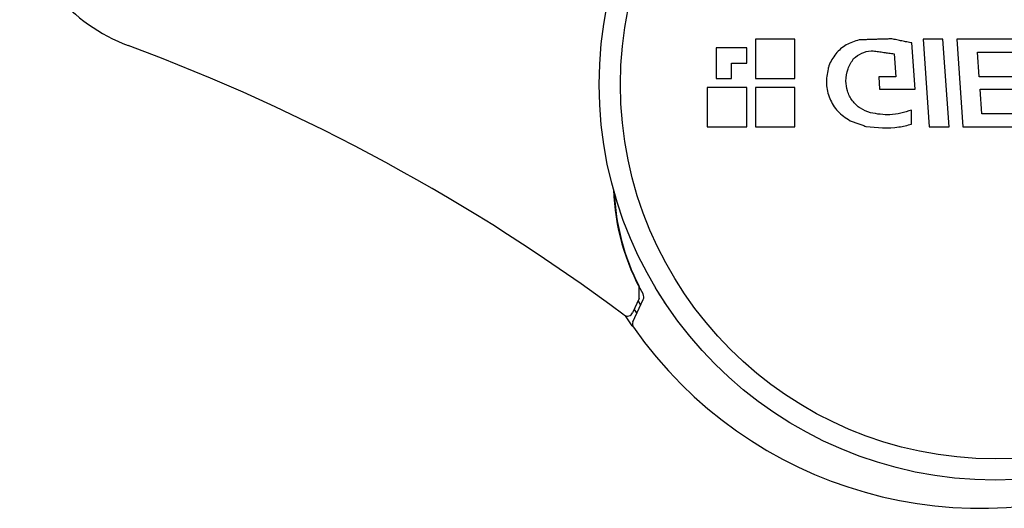
# Model space of a CAD drawing. Units: millimetres. Extents: x 22475 to 28927, y 8564 to 12152.
# Drawn here: x 23171 to 23206, y 10609 to 10626 of the extents above; entities that cross this region are included whole.
import ezdxf

# ---------------------------------------------------------------- set-up
doc = ezdxf.new("R2010")
doc.units = ezdxf.units.MM

# ---------------------------------------------------------------- blocks, each defined once
blk = doc.blocks.new('05160-TOP')
at = {"linetype": 'Continuous'}
for p, q in [((-8.189, 29.396), (-8.556, 28.61)), ((-8.416, 28.576), (-8.179, 29.085)), ((-8.232, 28.97), (-8.323, 29.109)), ((-8.372, 28.671), (-8.462, 28.812)), ((-8.416, 28.576), (-8.416, 28.154)), ((-19.863, 22.5), (-22.114, 22.5)), ((-19.647, 19.4), (-19.863, 22.5)), ((-19.37, 22.5), (-19.153, 19.4)), ((-18.673, 22.5), (-19.37, 22.5)), ((-18.456, 19.4), (-18.673, 22.5)), ((-18.042, 22.408), (-18.042, 21.909)), ((-13.919, 22.5), (-13.919, 21.105)), ((-12.524, 22.5), (-13.919, 22.5)), ((-12.524, 21.105), (-12.524, 22.5)), ((-12.214, 22.5), (-12.214, 21.105)), ((-10.819, 22.5), (-12.214, 22.5)), ((-10.819, 21.105), (-10.819, 22.5)), ((-22.081, 22.036), (-20.528, 22.036)), ((-20.528, 22.036), (-20.467, 21.172)), ((-20.467, 21.172), (-21.832, 21.172)), ((-18.173, 21.172), (-18.059, 19.533)), ((-16.913, 21.172), (-18.173, 21.172)), ((-16.883, 20.738), (-16.913, 21.172)), ((-13.919, 21.105), (-12.524, 21.105)), ((-12.214, 21.105), (-10.819, 21.105)), ((-21.802, 20.738), (-20.437, 20.738)), ((-20.437, 20.738), (-20.376, 19.863)), ((-17.432, 19.917), (-17.49, 20.738)), ((-17.49, 20.738), (-16.883, 20.738)), ((-13.919, 20.795), (-13.919, 19.4)), ((-12.524, 20.795), (-13.919, 20.795)), ((-12.524, 19.4), (-12.524, 20.795)), ((-11.672, 20.795), (-11.672, 20.252)), ((-11.129, 20.795), (-11.672, 20.795)), ((-11.129, 19.71), (-11.129, 20.795)), ((-12.214, 20.252), (-12.214, 19.71)), ((-11.672, 20.252), (-12.214, 20.252)), ((-20.376, 19.863), (-21.929, 19.863)), ((-12.214, 19.71), (-11.129, 19.71)), ((-21.897, 19.4), (-19.647, 19.4)), ((-19.153, 19.4), (-18.456, 19.4)), ((-13.919, 19.4), (-12.524, 19.4))]:
    blk.add_line(p, q, dxfattribs=at)
at = {"linetype": 'Continuous', "flags": 128}
blk.add_lwpolyline([(-8.207, 29.595), (-8.168, 29.54), (-7.933, 29.189)], dxfattribs=at)
at = {"linetype": 'Continuous'}
for radius in [14, 13.25]:
    blk.add_circle((-21, 21), radius, dxfattribs=at)
for centre, radius, start, end in [((-20.5, 21), 15, 34.9598, 270), ((-8.371, 29.48), 0.2, 335, 34.9598), ((-7.997, 29), 0.2, 53.2735, 155), ((33.982, 85.265), 70, 233.27345, 249.66884), ((-8.375, 28.525), 0.2, 155, 209.6646), ((-15.5, 24.467), 8, 1.8355, 29.6646), ((-7.963, 28.365), 0.5, 205, 207.22), ((-15.521, 24.477), 8, 2.3789, 27.22), ((7.576, 14), 6, 9.1102, 69.6688)]:
    blk.add_arc(centre, radius, start, end, dxfattribs=at)
for points, knots in [([(-9.492, 28.973), (-9.426, 28.876), (-9.295, 28.684), (-9.128, 28.422), (-9.007, 28.223), (-8.948, 28.123), (-8.942, 28.114), (-8.94, 28.11)], [0, 0, 0, 0, 0.219903, 0.439792, 0.659448, 0.87474, 1, 1, 1, 1]), ([(-16.431, 22.485), (-16.824, 22.524), (-17.368, 22.579), (-17.895, 22.445), (-18.042, 22.408)], [0, 0, 0, 0, 0.720465, 1, 1, 1, 1]), ([(-18.042, 21.909), (-17.789, 21.986), (-17.313, 22.132), (-16.824, 22.045), (-16.593, 22.004)], [0, 0, 0, 0, 0.529617, 1, 1, 1, 1]), ([(-16.593, 22.004), (-16.47, 21.959), (-16.224, 21.869), (-15.94, 21.589), (-15.757, 21.249), (-15.735, 21), (-15.724, 20.882)], [0, 0, 0, 0, 0.256218, 0.512582, 0.768621, 1, 1, 1, 1]), ([(-15.09, 20.448), (-15.058, 20.625), (-14.994, 20.979), (-15.128, 21.509), (-15.414, 21.98), (-15.716, 22.183), (-15.869, 22.286)], [0, 0, 0, 0, 0.248278, 0.496651, 0.745103, 1, 1, 1, 1]), ([(-15.724, 20.882), (-15.737, 20.735), (-15.762, 20.446), (-15.92, 20.203), (-15.997, 20.085)], [0, 0, 0, 0, 0.511033, 1, 1, 1, 1]), ([(-16.188, 19.425), (-16.032, 19.474), (-15.719, 19.572), (-15.346, 19.905), (-15.159, 20.223), (-15.1, 20.413), (-15.09, 20.448)], [0, 0, 0, 0, 0.310065, 0.620277, 0.929982, 1, 1, 1, 1]), ([(-15.997, 20.085), (-16.088, 20.015), (-16.27, 19.877), (-16.524, 19.817), (-16.663, 19.814), (-16.688, 19.814)], [0, 0, 0, 0, 0.450127, 0.900585, 1, 1, 1, 1])]:
    blk.add_open_spline(points, degree=3, knots=knots, dxfattribs=at)
for points in [[(-15.869, 22.286), (-16.431, 22.485)], [(-16.688, 19.814), (-17.432, 19.917)], [(-18.059, 19.533), (-17.347, 19.39)], [(-17.347, 19.39), (-16.188, 19.425)]]:
    blk.add_open_spline(points, degree=1, dxfattribs=at)

msp = doc.modelspace()

# ---------------------------------------------------------------- block references
at = {"rotation": 180}
msp.add_blockref('05160-TOP', (23184.417, 10645.16), dxfattribs=at)

doc.saveas('drawing.dxf')
